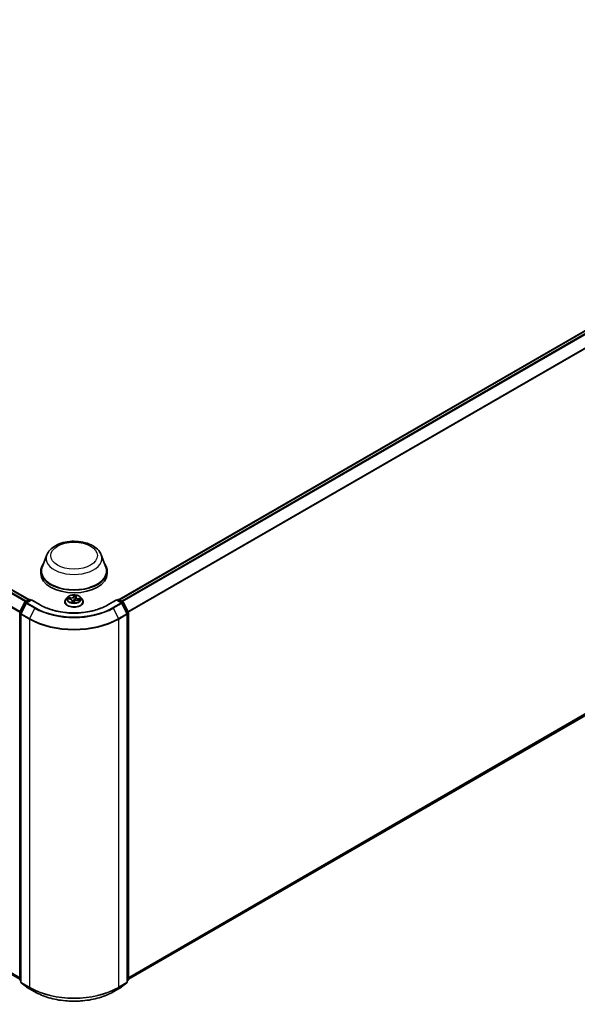
# Model space of a CAD drawing. Units: millimetres. Extents: x 7 to 9832, y 4 to 2392.
# Drawn here: x 89 to 101, y 67 to 90 of the extents above; entities that cross this region are included whole.
import ezdxf

# ---------------------------------------------------------------- set-up
doc = ezdxf.new("R2010")
doc.units = ezdxf.units.MM
doc.header["$LTSCALE"] = 0.5
doc.layers.add('Visible (ISO)', color=7, linetype='Continuous', lineweight=35)
doc.layers.add('Visible Narrow (ISO)', color=7, linetype='Continuous', lineweight=25)

msp = doc.modelspace()

# ---------------------------------------------------------------- linework, layer by layer
at = {"layer": 'Visible (ISO)'}
for p, q in [((66.1344, 89.7665), (88.8572, 76.6475)), ((90.8977, 76.6475), (113.6204, 89.7665)), ((66.0595, 81.102), (88.6489, 68.06)), ((91.106, 68.06), (113.6954, 81.102)), ((89.2617, 77.6582), (89.1584, 77.3836)), ((90.4931, 77.6582), (90.5964, 77.3836)), ((89.1274, 77.2935), (89.1274, 77.2351)), ((90.6274, 77.2935), (90.6274, 77.2351)), ((88.7728, 76.5988), (88.8565, 76.6472)), ((88.9178, 76.6417), (88.803, 76.5754)), ((88.878, 76.6472), (88.9026, 76.6329)), ((88.9178, 76.6344), (88.9178, 76.6417)), ((89.1154, 76.5276), (88.9178, 76.6417)), ((89.7309, 76.7021), (89.6955, 76.6625)), ((89.7401, 76.6631), (89.7852, 76.6576)), ((89.8366, 76.6221), (89.8402, 76.5884)), ((89.9183, 76.7043), (89.9116, 76.6424)), ((89.9192, 76.7089), (89.9255, 76.7298)), ((89.9595, 76.6381), (90.0049, 76.6335)), ((90.0239, 76.7021), (90.0593, 76.6625)), ((90.8371, 76.6417), (90.6395, 76.5276)), ((90.8371, 76.6417), (90.8371, 76.6344)), ((90.9518, 76.5754), (90.8371, 76.6417)), ((90.8522, 76.6329), (90.8769, 76.6472)), ((90.8983, 76.6472), (90.9821, 76.5988)), ((88.6512, 76.3677), (88.7644, 76.59)), ((88.7947, 76.5666), (88.6764, 76.3346)), ((89.6703, 76.5994), (89.6703, 76.6018)), ((89.8778, 76.5874), (89.8855, 76.6084)), ((90.0846, 76.5994), (90.0846, 76.6018)), ((91.0784, 76.3346), (90.9602, 76.5666)), ((90.9904, 76.59), (91.1036, 76.3677)), ((88.6489, 68.0519), (88.6489, 76.358)), ((88.6741, 76.3248), (88.6741, 67.9976)), ((91.0807, 67.9976), (91.0807, 76.3248)), ((91.106, 76.358), (91.106, 68.0519)), ((88.6741, 68.0212), (88.6568, 68.0352)), ((88.6821, 67.9809), (88.8003, 67.8853)), ((90.9545, 67.8853), (91.0728, 67.9809)), ((91.098, 68.0352), (91.0807, 68.0212)), ((88.803, 67.8835), (88.9899, 67.7756)), ((90.7649, 67.7756), (90.9518, 67.8835))]:
    msp.add_line(p, q, dxfattribs=at)
for centre, start, end in [((88.8673, 76.6286), 60, 120), ((90.8876, 76.6286), 60, 120), ((88.7835, 76.5802), 120, 153.00449), ((88.8137, 76.5569), 120, 153.00449), ((90.9411, 76.5569), 26.99551, 60), ((90.9713, 76.5802), 26.99551, 60), ((88.6703, 76.358), 153.00449, 180), ((88.6955, 76.3248), 153.00449, 180), ((91.0593, 76.3248), 0, 26.99551), ((91.0845, 76.358), 0, 26.99551), ((88.6703, 68.0519), 180, 231.05172), ((88.6955, 67.9976), 180, 231.05172), ((91.0593, 67.9976), 308.94828, 0), ((91.0845, 68.0519), 308.94828, 0), ((88.8137, 67.902), 231.05172, 240), ((90.9411, 67.902), 300, 308.94828)]:
    msp.add_arc(centre, 0.0214, start, end, dxfattribs=at)
for centre, major_axis, start_param, end_param in [((89.8774, 77.2935), (0.75, 0), 2.7323454, 6.6924326), ((89.8774, 77.2935), (0.7357, 0), 2.9278365, 6.4969414), ((89.8774, 77.2351), (0.75, 0), 3.1415927, 6.2831853)]:
    msp.add_ellipse(centre, major_axis=major_axis, ratio=0.5773503, start_param=start_param, end_param=end_param, dxfattribs=at)
for points, knots in [([(89.2617, 77.6582), (89.2769, 77.6986), (89.3005, 77.7354), (89.3645, 77.8066), (89.4073, 77.8394), (89.5085, 77.8966), (89.5681, 77.9199), (89.6949, 77.9533), (89.7621, 77.9633), (89.8974, 77.9696), (89.9655, 77.966), (90.0971, 77.9455), (90.1606, 77.9286), (90.2777, 77.8815), (90.3312, 77.8513), (90.4203, 77.7782), (90.4566, 77.7357), (90.4854, 77.6773), (90.4895, 77.6679), (90.4931, 77.6582)], [5.7115433, 5.7115433, 5.7115433, 5.7115433, 5.976535, 5.976535, 6.2933772, 6.2933772, 6.6411458, 6.6411458, 6.9881607, 6.9881607, 7.3318899, 7.3318899, 7.6768932, 7.6768932, 8.025917, 8.025917, 8.3621869, 8.3621869, 8.4256237, 8.4256237, 8.4256237, 8.4256237]), ([(89.6955, 76.6625), (89.6923, 76.659), (89.6894, 76.6553), (89.6841, 76.6477), (89.6817, 76.6438), (89.6777, 76.6358), (89.6759, 76.6317), (89.6731, 76.6233), (89.6721, 76.6191), (89.6706, 76.6105), (89.6703, 76.6061), (89.6703, 76.6018)], [5.99658694, 5.99658694, 5.99658694, 5.99658694, 6.09210026, 6.09210026, 6.18761358, 6.18761358, 6.28312691, 6.28312691, 6.37864023, 6.37864023, 6.47415355, 6.47415355, 6.47415355, 6.47415355]), ([(90.0239, 76.7021), (90.0151, 76.7118), (90.004, 76.7204), (89.9777, 76.7352), (89.9624, 76.7413), (89.9296, 76.7501), (89.9121, 76.7529), (89.8766, 76.7551), (89.8586, 76.7545), (89.8237, 76.7498), (89.8069, 76.7458), (89.776, 76.7347), (89.762, 76.7275), (89.7428, 76.7138), (89.7364, 76.7082), (89.7309, 76.7021)], [3.8101275, 3.8101275, 3.8101275, 3.8101275, 4.1311404, 4.1311404, 4.465569, 4.465569, 4.7986465, 4.7986465, 5.1299599, 5.1299599, 5.4616958, 5.4616958, 5.7956738, 5.7956738, 5.9965869, 5.9965869, 5.9965869, 5.9965869]), ([(89.8366, 76.6221), (89.8362, 76.6257), (89.835, 76.6292), (89.8312, 76.6358), (89.8286, 76.6389), (89.8223, 76.6444), (89.8186, 76.6469), (89.8102, 76.6512), (89.8056, 76.653), (89.7958, 76.6559), (89.7905, 76.6569), (89.7852, 76.6576)], [3.3944643, 3.3944643, 3.3944643, 3.3944643, 3.6545585, 3.6545585, 3.9146528, 3.9146528, 4.1747471, 4.1747471, 4.4348414, 4.4348414, 4.6949357, 4.6949357, 4.6949357, 4.6949357]), ([(89.9595, 76.6381), (89.9531, 76.6388), (89.9466, 76.6389), (89.9338, 76.6379), (89.9275, 76.6368), (89.9157, 76.6336), (89.9102, 76.6315), (89.9006, 76.6263), (89.8963, 76.6232), (89.8896, 76.6163), (89.887, 76.6125), (89.8855, 76.6084)], [4.7298423, 4.7298423, 4.7298423, 4.7298423, 5.0370202, 5.0370202, 5.3441982, 5.3441982, 5.6513761, 5.6513761, 5.9585541, 5.9585541, 6.265732, 6.265732, 6.265732, 6.265732]), ([(89.9192, 76.7089), (89.9191, 76.7086), (89.919, 76.7083), (89.9189, 76.7077), (89.9188, 76.7074), (89.9186, 76.7068), (89.9186, 76.7065), (89.9185, 76.7059), (89.9184, 76.7056), (89.9183, 76.7049), (89.9183, 76.7046), (89.9183, 76.7043)], [0.01745329, 0.01745329, 0.01745329, 0.01745329, 0.03977561, 0.03977561, 0.06209793, 0.06209793, 0.08442025, 0.08442025, 0.10674257, 0.10674257, 0.12906489, 0.12906489, 0.12906489, 0.12906489]), ([(90.0846, 76.6018), (90.0846, 76.6061), (90.0842, 76.6105), (90.0828, 76.6191), (90.0817, 76.6233), (90.0789, 76.6317), (90.0772, 76.6358), (90.0731, 76.6438), (90.0707, 76.6477), (90.0655, 76.6553), (90.0625, 76.659), (90.0593, 76.6625)], [3.3325609, 3.3325609, 3.3325609, 3.3325609, 3.42807422, 3.42807422, 3.52358754, 3.52358754, 3.61910086, 3.61910086, 3.71461419, 3.71461419, 3.81012751, 3.81012751, 3.81012751, 3.81012751]), ([(90.6395, 76.5276), (90.5602, 76.4818), (90.468, 76.4431), (90.267, 76.384), (90.1581, 76.3636), (89.9347, 76.3431), (89.8201, 76.3431), (89.5967, 76.3636), (89.4878, 76.384), (89.2868, 76.4431), (89.1946, 76.4818), (89.1154, 76.5276)], [1.5707963, 1.5707963, 1.5707963, 1.5707963, 1.8849556, 1.8849556, 2.1991149, 2.1991149, 2.5132741, 2.5132741, 2.8274334, 2.8274334, 3.1415927, 3.1415927, 3.1415927, 3.1415927]), ([(89.6703, 76.5994), (89.6703, 76.5867), (89.6736, 76.5739), (89.6867, 76.5495), (89.6966, 76.5379), (89.7222, 76.5168), (89.7382, 76.5075), (89.7741, 76.4922), (89.7942, 76.4863), (89.8365, 76.4785), (89.8586, 76.4766), (89.9028, 76.477), (89.9248, 76.4793), (89.9665, 76.4879), (89.9863, 76.4941), (90.0215, 76.5101), (90.037, 76.5198), (90.0619, 76.5418), (90.0715, 76.5542), (90.0821, 76.5777), (90.0846, 76.5885), (90.0846, 76.5994)], [0.1909682, 0.1909682, 0.1909682, 0.1909682, 0.4906788, 0.4906788, 0.8030898, 0.8030898, 1.1275828, 1.1275828, 1.4533108, 1.4533108, 1.7780613, 1.7780613, 2.1024161, 2.1024161, 2.4272502, 2.4272502, 2.7530476, 2.7530476, 3.0769627, 3.0769627, 3.3325609, 3.3325609, 3.3325609, 3.3325609]), ([(89.8322, 76.5902), (89.8322, 76.5902), (89.8322, 76.5902), (89.8324, 76.5901), (89.8326, 76.5899), (89.8329, 76.5899)], [0.017602967, 0.017602967, 0.017602967, 0.017602967, 0.0203983644, 0.0203983644, 0.0254979555, 0.0254979555, 0.0254979555, 0.0254979555]), ([(89.8329, 76.5899), (89.8355, 76.5893), (89.8382, 76.5888), (89.8436, 76.5878), (89.8464, 76.5874), (89.852, 76.5867), (89.8548, 76.5863), (89.8605, 76.5858), (89.8633, 76.5856), (89.869, 76.5853), (89.8719, 76.5852), (89.8748, 76.5852)], [1.39948289, 1.39948289, 1.39948289, 1.39948289, 1.46780386, 1.46780386, 1.53612482, 1.53612482, 1.60444579, 1.60444579, 1.67276675, 1.67276675, 1.74108772, 1.74108772, 1.74108772, 1.74108772]), ([(89.8755, 76.5853), (89.8755, 76.5853), (89.8754, 76.5853), (89.8753, 76.5852), (89.8753, 76.5852), (89.8752, 76.5852), (89.8751, 76.5852), (89.875, 76.5852), (89.875, 76.5852), (89.8749, 76.5852), (89.8748, 76.5852), (89.8748, 76.5852)], [0, 0, 0, 0, 0.0003446101, 0.0003446101, 0.0006892201, 0.0006892201, 0.0010338302, 0.0010338302, 0.0013784402, 0.0013784402, 0.0017230503, 0.0017230503, 0.0017230503, 0.0017230503]), ([(89.8755, 76.5853), (89.8756, 76.5853), (89.8758, 76.5854), (89.8761, 76.5855), (89.8763, 76.5856), (89.8767, 76.5858), (89.8769, 76.586), (89.8773, 76.5863), (89.8774, 76.5865), (89.8777, 76.587), (89.8778, 76.5872), (89.8778, 76.5874)], [0, 0, 0, 0, 0.0007402474, 0.0007402474, 0.0014804948, 0.0014804948, 0.0022207422, 0.0022207422, 0.0029609896, 0.0029609896, 0.003701237, 0.003701237, 0.003701237, 0.003701237]), ([(88.9899, 67.7756), (89.0834, 67.7216), (89.1913, 67.6764), (89.4256, 67.6075), (89.5519, 67.5838), (89.8111, 67.5601), (89.9438, 67.5601), (90.2029, 67.5838), (90.3293, 67.6075), (90.5635, 67.6764), (90.6714, 67.7216), (90.7649, 67.7756)], [3.1415927, 3.1415927, 3.1415927, 3.1415927, 3.4557519, 3.4557519, 3.7699112, 3.7699112, 4.0840704, 4.0840704, 4.3982297, 4.3982297, 4.712389, 4.712389, 4.712389, 4.712389])]:
    msp.add_open_spline(points, degree=3, knots=knots, dxfattribs=at)
at = {"layer": 'Visible Narrow (ISO)'}
for p, q in [((66.1237, 89.7654), (88.8509, 76.6439)), ((90.9039, 76.6439), (113.6312, 89.7654)), ((66.0585, 89.7215), (88.7803, 76.6031)), ((88.7974, 76.613), (66.0702, 89.7345)), ((113.6847, 89.7345), (90.9575, 76.613)), ((90.9745, 76.6031), (113.6963, 89.7215)), ((65.9368, 89.4763), (88.6495, 76.3631)), ((88.655, 76.3752), (65.9403, 89.4895)), ((113.8145, 89.4895), (91.0999, 76.3752)), ((91.1054, 76.3631), (113.818, 89.4763)), ((88.6489, 68.0945), (65.9368, 81.2073)), ((65.9403, 81.1981), (88.6489, 68.0874)), ((88.6489, 68.0601), (66.0585, 81.1026)), ((113.818, 81.2073), (91.106, 68.0945)), ((91.106, 68.0874), (113.8145, 81.1981)), ((113.6963, 81.1026), (91.106, 68.0601)), ((88.7835, 76.5977), (88.8673, 76.6461)), ((88.8137, 76.5744), (88.9178, 76.6344)), ((88.8673, 76.6461), (88.8963, 76.6293)), ((88.9178, 76.6344), (89.1046, 76.5265)), ((89.7303, 76.6636), (89.7847, 76.657)), ((89.7957, 76.6897), (89.7409, 76.6952)), ((89.7606, 76.6885), (89.7951, 76.685)), ((89.7951, 76.685), (89.7946, 76.656)), ((89.8775, 76.7485), (89.8659, 76.7171)), ((89.8694, 76.714), (89.8767, 76.7338)), ((89.8694, 76.714), (89.8745, 76.665)), ((89.9191, 76.7094), (89.9189, 76.708)), ((89.9226, 76.7108), (89.9322, 76.7424)), ((89.9591, 76.6375), (90.014, 76.6319)), ((89.9693, 76.6655), (89.9687, 76.6372)), ((89.9693, 76.6655), (90.0036, 76.6614)), ((90.0246, 76.6636), (89.9701, 76.6702)), ((90.6502, 76.5265), (90.8371, 76.6344)), ((90.8371, 76.6344), (90.9411, 76.5744)), ((90.8585, 76.6293), (90.8876, 76.6461)), ((90.8876, 76.6461), (90.9713, 76.5977)), ((88.6586, 76.3625), (88.7718, 76.5847)), ((88.6839, 76.3293), (88.8021, 76.5614)), ((88.7718, 76.5847), (88.797, 76.5702)), ((88.8126, 76.5809), (88.7835, 76.5977)), ((88.8021, 76.5614), (88.989, 76.4535)), ((89.0006, 76.4665), (88.8137, 76.5744)), ((88.989, 76.4535), (88.8708, 76.2214)), ((89.8322, 76.6164), (89.8226, 76.5847)), ((89.8297, 76.5935), (89.8357, 76.6134)), ((89.8357, 76.6134), (89.8383, 76.5888)), ((89.8774, 76.5786), (89.8889, 76.6101)), ((90.9411, 76.5744), (90.7542, 76.4665)), ((90.7658, 76.4535), (90.9527, 76.5614)), ((90.7658, 76.4535), (90.8841, 76.2214)), ((90.9713, 76.5977), (90.9423, 76.5809)), ((90.9527, 76.5614), (91.0709, 76.3293)), ((90.9579, 76.5702), (90.983, 76.5847)), ((90.983, 76.5847), (91.0962, 76.3625)), ((88.6551, 68.0431), (88.6551, 76.3493)), ((88.6551, 76.3493), (88.6774, 76.3364)), ((88.6834, 76.3482), (88.6586, 76.3625)), ((88.6804, 76.3161), (88.8673, 76.2082)), ((88.6804, 67.9888), (88.6804, 76.3161)), ((88.8708, 76.2214), (88.6839, 76.3293)), ((88.8673, 76.2082), (88.8673, 67.8809)), ((91.0709, 76.3293), (90.8841, 76.2214)), ((90.8876, 76.2082), (91.0744, 76.3161)), ((90.8876, 67.8809), (90.8876, 76.2082)), ((91.0962, 76.3625), (91.0714, 76.3482)), ((91.0744, 76.3161), (91.0744, 67.9888)), ((91.0774, 76.3364), (91.0997, 76.3493)), ((91.0997, 76.3493), (91.0997, 68.0431)), ((88.6741, 68.0322), (88.6551, 68.0431)), ((88.6741, 68.0214), (88.6586, 68.0339)), ((88.6586, 68.0339), (88.6741, 68.025)), ((88.8673, 67.8809), (88.6804, 67.9888)), ((88.6839, 67.9796), (88.8708, 67.8717)), ((88.8021, 67.8841), (88.6839, 67.9796)), ((90.8841, 67.8717), (91.0709, 67.9796)), ((91.0744, 67.9888), (90.8876, 67.8809)), ((91.0709, 67.9796), (90.9527, 67.8841)), ((91.0997, 68.0431), (91.0807, 68.0322)), ((91.0962, 68.0339), (91.0807, 68.0214)), ((91.0807, 68.025), (91.0962, 68.0339)), ((88.989, 67.7762), (88.8021, 67.8841)), ((88.989, 67.7762), (88.8708, 67.8717)), ((90.9527, 67.8841), (90.7658, 67.7762)), ((90.7658, 67.7762), (90.8841, 67.8717))]:
    msp.add_line(p, q, dxfattribs=at)
for centre, major_axis in [((89.8774, 77.6434), (0.5274, 0)), ((89.8774, 76.6636), (-0.153, 0))]:
    msp.add_ellipse(centre, major_axis=major_axis, ratio=0.5773503, dxfattribs=at)
for centre, major_axis, ratio, start_param, end_param in [((89.8774, 77.581), (0.63, 0), 0.5773503, 2.9278365, 6.4969414), ((88.8673, 76.6286), (-0.0107, 0.0186), 0.5773503, 5.4977871, 6.2831853), ((88.8673, 76.6286), (0.0107, 0.0186), 0.5773503, 0, 0.7853982), ((89.8774, 76.6082), (-0.2048, 0), 0.5773503, 5.8056187, 9.9023446), ((89.8774, 76.6583), (-0.1649, 0), 0.5773503, 5.8056187, 9.9023446), ((89.8774, 76.6636), (-0.1471, 0), 0.5773503, 5.9015325, 6.2829016), ((89.76, 76.6867), (-0.00202, -0.00295), 0.160414, 4.1821116, 5.5772937), ((89.8774, 76.6474), (-0.1152, 0), 0.5773503, 5.9123169, 6.0904062), ((89.7731, 76.6721), (-0.00318, -0.00162), 0.3924418, 4.3246405, 5.6800636), ((89.7847, 76.654), (0.00043, 0.00355), 0.1689461, 0, 0.6258305), ((89.7721, 76.6225), (0.061, 0), 0.5773503, 6.1096704, 7.6455601), ((89.8062, 76.7217), (0.0646, 0), 0.5773503, 4.538874, 6.0747638), ((89.7957, 76.6868), (-0.00036, -0.00355), 0.1409645, 3.7642224, 5.2477523), ((89.8062, 76.7244), (0.061, 0), 0.5773503, 4.538874, 6.0747638), ((89.7721, 76.6198), (0.0646, 0), 0.5773503, 6.1096704, 6.3450887), ((89.8659, 76.7142), (0.00335, -0.00123), 0.7988266, 0.3719419, 1.8554718), ((89.878, 76.6648), (-0.00357, 0.00005), 0.154293, 4.7090204, 6.0600664), ((89.8787, 76.7133), (-0.00357, 0.00005), 0.1543364, 4.7046417, 6.0600648), ((89.8801, 76.7336), (-0.00354, 0.00048), 0.3582618, 0.2363609, 1.6315431), ((89.8774, 76.6636), (-0.1471, 0), 0.5773503, 4.3307362, 4.7121053), ((89.8774, 76.6474), (0.1152, 0), 0.5773503, 1.1999279, 1.5597283), ((89.9486, 76.6028), (-0.061, 0), 0.5773503, 4.538874, 6.0747638), ((89.9105, 76.6612), (-0.00353, 0.00055), 0.1762117, 3.6581184, 4.4009691), ((89.9827, 76.702), (-0.0646, 0), 0.5773503, 6.221282, 7.6455601), ((89.9827, 76.7047), (-0.061, 0), 0.5773503, 6.1096704, 7.6455601), ((89.918, 76.7089), (-0.00353, 0.00055), 0.1762559, 4.3537639, 4.4053456), ((89.9226, 76.7078), (-0.00342, 0.00104), 0.8042361, 4.9518615, 6.2831853), ((89.9216, 76.729), (0.0035, -0.00073), 0.3479054, 4.9842647, 6.0532707), ((89.9591, 76.6346), (0.00036, 0.00355), 0.1409645, 0, 0.6226298), ((89.9701, 76.6673), (-0.00043, -0.00355), 0.1689461, 3.7674231, 5.250953), ((89.9894, 76.648), (0.00304, -0.00187), 0.5284877, 0.2971175, 1.6525406), ((89.8774, 76.6474), (0.1152, 0), 0.5773503, 6.0955875, 6.2721172), ((90.0029, 76.6596), (-0.00148, 0.00325), 0.4193771, 3.6880342, 5.0832163), ((89.8774, 76.6636), (0.1471, 0), 0.5773503, 5.9015325, 6.2829016), ((90.8876, 76.6286), (-0.0107, 0.0186), 0.5773503, 5.4977871, 6.2831853), ((90.8876, 76.6286), (0.0107, 0.0186), 0.5773503, 0, 0.7853982), ((88.7835, 76.5802), (-0.0191, 0.0097), 0.0739221, 0, 0.9533753), ((88.7835, 76.5802), (0.0107, 0.0186), 0.5773503, 0.7853982, 1.6614562), ((88.7835, 76.5802), (-0.0107, 0.0186), 0.5773503, 5.4977871, 6.2831853), ((88.8137, 76.5569), (-0.0191, 0.0097), 0.0739221, 0, 0.9533753), ((88.8137, 76.5569), (0.0107, 0.0186), 0.5773503, 0.7853982, 1.6614562), ((88.8137, 76.5569), (-0.0107, 0.0186), 0.5773503, 5.4977871, 6.2831853), ((89.0006, 76.449), (-0.0107, -0.0186), 0.5773503, 3.9269908, 4.8030489), ((89.8774, 76.9664), (1.2564, 0), 0.5773503, 3.9269908, 5.4977871), ((89.8774, 76.9727), (-1.24, 0), 0.5773503, 0.7853982, 2.3561945), ((89.1046, 76.509), (0.0107, 0.0186), 0.5773503, 0, 0.7853982), ((89.8774, 76.9727), (1.0929, 0), 0.5773503, 3.9269908, 5.4977871), ((89.8774, 76.6018), (-0.2071, 0), 0.5773503, 0, 3.1415927), ((89.8774, 76.5994), (0.2071, 0), 0.5773503, 3.1415927, 6.2831853), ((89.8774, 76.6636), (0.1471, 0), 0.5773503, 4.3307362, 4.7121053), ((89.8332, 76.5934), (0.00041, -0.00355), 0.9812664, 4.5715187, 5.9667009), ((89.8322, 76.6135), (0.00342, -0.00104), 0.8042361, 0.326739, 1.8102689), ((89.873, 76.6111), (-0.00352, 0.00063), 0.1406947, 4.7980214, 5.7956322), ((89.873, 76.6111), (0.00314, -0.0017), 0.4183873, 3.677531, 4.9004827), ((89.8774, 76.5718), (-0.0692, 0), 0.5773503, 4.5759515, 4.7787164), ((89.873, 76.6111), (-0.00014, 0.00357), 0.0541164, 1.4149007, 2.0363827), ((89.8774, 76.5705), (0.0677, 0), 0.5773503, 1.4454638, 1.6371238), ((89.8747, 76.5888), (-0.00004, -0.00357), 0.9925938, 0, 0.2435903), ((89.8889, 76.6072), (-0.00335, 0.00123), 0.7988266, 4.9970644, 6.2831853), ((90.6502, 76.509), (-0.0107, 0.0186), 0.5773503, 5.4977871, 6.2831853), ((90.7542, 76.449), (0.0107, -0.0186), 0.5773503, 1.4801364, 2.3561945), ((90.9411, 76.5569), (0.0107, 0.0186), 0.5773503, 0, 0.7853982), ((90.9411, 76.5569), (0.0107, -0.0186), 0.5773503, 1.4801364, 2.3561945), ((90.9411, 76.5569), (0.0191, 0.0097), 0.0739221, 5.32981, 6.2831853), ((90.9713, 76.5802), (0.0107, 0.0186), 0.5773503, 0, 0.7853982), ((90.9713, 76.5802), (0.0107, -0.0186), 0.5773503, 1.4801364, 2.3561945), ((90.9713, 76.5802), (0.0191, 0.0097), 0.0739221, 5.32981, 6.2831853), ((88.6703, 76.358), (-0.0214, 0), 0.5773503, 0, 0.7853982), ((88.6703, 76.358), (-0.0191, 0.0097), 0.0739221, 0, 0.9533753), ((88.6703, 76.358), (0.0107, 0.0186), 0.5773503, 1.6614562, 2.3561945), ((88.6955, 76.3248), (-0.0214, 0), 0.5773503, 0, 0.7853982), ((88.6955, 76.3248), (-0.0191, 0.0097), 0.0739221, 0, 0.9533753), ((88.6955, 76.3248), (0.0107, 0.0186), 0.5773503, 1.6614562, 2.3561945), ((88.8824, 76.2169), (0.0107, 0.0186), 0.5773503, 1.6614562, 2.3561945), ((89.8774, 76.7914), (1.4286, 0), 0.5773503, 3.9269908, 5.4977871), ((89.8774, 76.8026), (-1.4236, 0), 0.5773503, 0.7853982, 2.3561945), ((90.8724, 76.2169), (-0.0107, 0.0186), 0.5773503, 3.9269908, 4.6217291), ((91.0593, 76.3248), (0.0191, 0.0097), 0.0739221, 5.32981, 6.2831853), ((91.0593, 76.3248), (0.0107, -0.0186), 0.5773503, 0.7853982, 1.4801364), ((91.0593, 76.3248), (0.0214, 0), 0.5773503, 5.4977871, 6.2831853), ((91.0845, 76.358), (0.0191, 0.0097), 0.0739221, 5.32981, 6.2831853), ((91.0845, 76.358), (0.0107, -0.0186), 0.5773503, 0.7853982, 1.4801364), ((91.0845, 76.358), (0.0214, 0), 0.5773503, 5.4977871, 6.2831853), ((88.6703, 68.0519), (-0.0214, 0), 0.5773503, 0, 0.7853982), ((88.6703, 68.0519), (-0.0107, -0.0186), 0.5773503, 5.4977871, 6.1925254), ((88.6703, 68.0519), (-0.0135, -0.0167), 0.8131434, 0, 0.127344), ((88.6955, 67.9976), (-0.0214, 0), 0.5773503, 0, 0.7853982), ((88.6955, 67.9976), (-0.0107, -0.0186), 0.5773503, 5.4977871, 6.1925254), ((88.6955, 67.9976), (-0.0135, -0.0167), 0.8131434, 0, 0.127344), ((91.0593, 67.9976), (0.0107, -0.0186), 0.5773503, 0.0906599, 0.7853982), ((91.0593, 67.9976), (0.0135, -0.0167), 0.8131434, 6.1558413, 6.2831853), ((91.0593, 67.9976), (0.0214, 0), 0.5773503, 5.4977871, 6.2831853), ((91.0845, 68.0519), (0.0107, -0.0186), 0.5773503, 0.0906599, 0.7853982), ((91.0845, 68.0519), (0.0135, -0.0167), 0.8131434, 6.1558413, 6.2831853), ((91.0845, 68.0519), (0.0214, 0), 0.5773503, 5.4977871, 6.2831853), ((88.8137, 67.902), (-0.0135, -0.0167), 0.8131434, 0, 0.127344), ((88.8137, 67.902), (-0.0107, -0.0186), 0.5773503, 6.1925254, 6.2831853), ((88.8824, 67.8897), (-0.0107, -0.0186), 0.5773503, 5.4977871, 6.1925254), ((89.8774, 68.4641), (-1.4286, 0), 0.5773503, 0.7853982, 2.3561945), ((89.8774, 68.4529), (1.4236, 0), 0.5773503, 3.9269908, 5.4977871), ((89.0006, 67.7941), (-0.0107, -0.0186), 0.5773503, 6.1925254, 6.2831853), ((89.8774, 68.2891), (-1.2564, 0), 0.5773503, 0.7853982, 2.3561945), ((90.7542, 67.7941), (0.0107, -0.0186), 0.5773503, 0, 0.0906599), ((90.8724, 67.8897), (0.0107, -0.0186), 0.5773503, 0.0906599, 0.7853982), ((90.9411, 67.902), (0.0107, -0.0186), 0.5773503, 0, 0.0906599), ((90.9411, 67.902), (0.0135, -0.0167), 0.8131434, 6.1558413, 6.2831853)]:
    msp.add_ellipse(centre, major_axis=major_axis, ratio=ratio, start_param=start_param, end_param=end_param, dxfattribs=at)
for points, knots in [([(89.7459, 76.6624), (89.7443, 76.663), (89.7426, 76.6634), (89.7393, 76.6639), (89.7375, 76.664), (89.7339, 76.664), (89.7321, 76.6639), (89.7303, 76.6636)], [0.007340776, 0.007340776, 0.007340776, 0.007340776, 0.0154285, 0.0154285, 0.023744988, 0.023744988, 0.032394303, 0.032394303, 0.032394303, 0.032394303]), ([(89.7303, 76.6636), (89.7322, 76.6636), (89.7341, 76.6636), (89.7374, 76.6634), (89.7387, 76.6633), (89.7401, 76.6631)], [-0.032394303, -0.032394303, -0.032394303, -0.032394303, -0.023744988, -0.023744988, -0.017689472, -0.017689472, -0.017689472, -0.017689472]), ([(89.7606, 76.6885), (89.759, 76.6891), (89.7573, 76.6898), (89.7529, 76.6915), (89.7501, 76.6925), (89.7452, 76.6941), (89.743, 76.6947), (89.7409, 76.6952)], [-0.032055974, -0.032055974, -0.032055974, -0.032055974, -0.02365019, -0.02365019, -0.010200936, -0.010200936, 0.000338329, 0.000338329, 0.000338329, 0.000338329]), ([(89.7409, 76.6952), (89.7427, 76.6945), (89.7446, 76.6935), (89.7489, 76.691), (89.7513, 76.6895), (89.7552, 76.6868), (89.7567, 76.6857), (89.7582, 76.6847)], [-0.000338329, -0.000338329, -0.000338329, -0.000338329, 0.010200936, 0.010200936, 0.02365019, 0.02365019, 0.032055974, 0.032055974, 0.032055974, 0.032055974]), ([(89.7582, 76.6847), (89.7607, 76.683), (89.763, 76.681), (89.7671, 76.6765), (89.7688, 76.6741), (89.7701, 76.6715)], [-0.028982846, -0.028982846, -0.028982846, -0.028982846, -0.014585063, -0.014585063, 0, 0, 0, 0]), ([(89.7737, 76.6739), (89.7722, 76.6767), (89.7704, 76.6794), (89.7659, 76.6844), (89.7634, 76.6866), (89.7606, 76.6885)], [0, 0, 0, 0, 0.014585063, 0.014585063, 0.028982846, 0.028982846, 0.028982846, 0.028982846]), ([(89.8745, 76.665), (89.8744, 76.6535), (89.8738, 76.6421), (89.8719, 76.6245), (89.871, 76.6182), (89.87, 76.6119)], [0, 0, 0, 0, 0.049120627, 0.049120627, 0.07646536, 0.07646536, 0.07646536, 0.07646536]), ([(89.8728, 76.6116), (89.874, 76.618), (89.875, 76.6244), (89.8771, 76.6422), (89.8778, 76.6538), (89.878, 76.6653)], [-0.07646536, -0.07646536, -0.07646536, -0.07646536, -0.049120627, -0.049120627, 0, 0, 0, 0]), ([(89.8752, 76.7135), (89.8751, 76.7054), (89.8749, 76.6973), (89.8747, 76.6811), (89.8746, 76.673), (89.8745, 76.665)], [0, 0, 0, 0, 0.034389927, 0.034389927, 0.068779854, 0.068779854, 0.068779854, 0.068779854]), ([(89.8767, 76.7338), (89.8762, 76.7306), (89.8759, 76.7272), (89.8754, 76.7204), (89.8752, 76.7169), (89.8752, 76.7135)], [0, 0, 0, 0, 0.014491423, 0.014491423, 0.028982846, 0.028982846, 0.028982846, 0.028982846]), ([(89.8775, 76.7485), (89.8775, 76.7474), (89.8775, 76.7463), (89.8775, 76.7438), (89.8775, 76.7426), (89.8774, 76.7398), (89.8773, 76.7383), (89.877, 76.7358), (89.8769, 76.7348), (89.8767, 76.7338)], [-0.032394303, -0.032394303, -0.032394303, -0.032394303, -0.023744988, -0.023744988, -0.0154285, -0.0154285, -0.005934038, -0.005934038, 0, 0, 0, 0]), ([(89.8802, 76.7323), (89.8804, 76.7335), (89.8804, 76.7347), (89.8804, 76.7377), (89.8802, 76.7394), (89.8795, 76.7424), (89.8792, 76.7438), (89.8784, 76.7463), (89.8779, 76.7475), (89.8775, 76.7485)], [0, 0, 0, 0, 0.005934038, 0.005934038, 0.0154285, 0.0154285, 0.023744988, 0.023744988, 0.032394303, 0.032394303, 0.032394303, 0.032394303]), ([(89.878, 76.6653), (89.8781, 76.6734), (89.8782, 76.6815), (89.8785, 76.6977), (89.8786, 76.7058), (89.8787, 76.7139)], [-0.068779854, -0.068779854, -0.068779854, -0.068779854, -0.034389927, -0.034389927, 0, 0, 0, 0]), ([(89.8787, 76.7139), (89.8787, 76.717), (89.8789, 76.7201), (89.8794, 76.7264), (89.8797, 76.7294), (89.8802, 76.7323)], [-0.028982846, -0.028982846, -0.028982846, -0.028982846, -0.014491423, -0.014491423, 0, 0, 0, 0]), ([(89.918, 76.7022), (89.9172, 76.6966), (89.9163, 76.691), (89.9142, 76.6775), (89.9129, 76.6695), (89.9117, 76.6616)], [-0.058468676, -0.058468676, -0.058468676, -0.058468676, -0.034389927, -0.034389927, 0, 0, 0, 0]), ([(89.9223, 76.7276), (89.9218, 76.7247), (89.9212, 76.7217), (89.9201, 76.7156), (89.9196, 76.7124), (89.9191, 76.7094)], [-0.028982846, -0.028982846, -0.028982846, -0.028982846, -0.014585063, -0.014585063, 0, 0, 0, 0]), ([(89.9322, 76.7424), (89.9309, 76.7414), (89.9295, 76.7401), (89.9266, 76.7368), (89.9251, 76.7348), (89.9232, 76.7309), (89.9227, 76.7293), (89.9223, 76.7276)], [-0.000338329, -0.000338329, -0.000338329, -0.000338329, 0.010200936, 0.010200936, 0.02365019, 0.02365019, 0.032055974, 0.032055974, 0.032055974, 0.032055974]), ([(89.9255, 76.7298), (89.9258, 76.7307), (89.9261, 76.7316), (89.9274, 76.7346), (89.9284, 76.7365), (89.9304, 76.7398), (89.9313, 76.7412), (89.9322, 76.7424)], [-0.029222488, -0.029222488, -0.029222488, -0.029222488, -0.02365019, -0.02365019, -0.010200936, -0.010200936, 0.000338329, 0.000338329, 0.000338329, 0.000338329]), ([(90.0036, 76.6614), (90.0007, 76.6601), (89.9981, 76.6584), (89.9936, 76.6545), (89.9916, 76.6522), (89.9901, 76.6497)], [0, 0, 0, 0, 0.014491423, 0.014491423, 0.028982846, 0.028982846, 0.028982846, 0.028982846]), ([(89.9926, 76.6467), (89.994, 76.6489), (89.9957, 76.651), (89.9999, 76.6545), (90.0022, 76.656), (90.0048, 76.6572)], [-0.028982846, -0.028982846, -0.028982846, -0.028982846, -0.014491423, -0.014491423, 0, 0, 0, 0]), ([(90.014, 76.6319), (90.0121, 76.6327), (90.0102, 76.6333), (90.006, 76.6342), (90.0036, 76.6344), (90.001, 76.634), (90.0008, 76.634), (90.0007, 76.634)], [-0.000338329, -0.000338329, -0.000338329, -0.000338329, 0.010200936, 0.010200936, 0.02365019, 0.02365019, 0.024605402, 0.024605402, 0.024605402, 0.024605402]), ([(90.0246, 76.6636), (90.0226, 76.6635), (90.0207, 76.6635), (90.0169, 76.6632), (90.0151, 76.663), (90.0112, 76.6626), (90.0092, 76.6623), (90.006, 76.6618), (90.0048, 76.6616), (90.0036, 76.6614)], [-0.032394303, -0.032394303, -0.032394303, -0.032394303, -0.023744988, -0.023744988, -0.0154285, -0.0154285, -0.005934038, -0.005934038, 0, 0, 0, 0]), ([(90.0048, 76.6572), (90.0059, 76.6576), (90.007, 76.6581), (90.01, 76.6594), (90.0119, 76.6602), (90.0156, 76.6615), (90.0173, 76.662), (90.0209, 76.6629), (90.0227, 76.6633), (90.0246, 76.6636)], [0, 0, 0, 0, 0.005934038, 0.005934038, 0.0154285, 0.0154285, 0.023744988, 0.023744988, 0.032394303, 0.032394303, 0.032394303, 0.032394303]), ([(90.0049, 76.6335), (90.0058, 76.6335), (90.0066, 76.6333), (90.0096, 76.6329), (90.0118, 76.6325), (90.014, 76.6319)], [-0.01429378, -0.01429378, -0.01429378, -0.01429378, -0.010200936, -0.010200936, 0.000338329, 0.000338329, 0.000338329, 0.000338329]), ([(89.8297, 76.5935), (89.8293, 76.593), (89.8289, 76.5924), (89.8275, 76.5908), (89.8264, 76.5896), (89.8244, 76.5872), (89.8235, 76.586), (89.8226, 76.5847)], [-0.032055974, -0.032055974, -0.032055974, -0.032055974, -0.02365019, -0.02365019, -0.010200936, -0.010200936, 0.000338329, 0.000338329, 0.000338329, 0.000338329]), ([(89.8226, 76.5847), (89.8239, 76.5858), (89.8253, 76.5867), (89.8282, 76.5884), (89.8297, 76.5891), (89.8316, 76.5897), (89.8322, 76.5898), (89.8325, 76.5899)], [-0.000338329, -0.000338329, -0.000338329, -0.000338329, 0.010200936, 0.010200936, 0.02365019, 0.02365019, 0.032055974, 0.032055974, 0.032055974, 0.032055974]), ([(89.8329, 76.5899), (89.8325, 76.5909), (89.832, 76.5918), (89.831, 76.5932), (89.8303, 76.5936), (89.8297, 76.5935)], [0.004100019, 0.004100019, 0.004100019, 0.004100019, 0.014585063, 0.014585063, 0.028982846, 0.028982846, 0.028982846, 0.028982846]), ([(89.87, 76.6119), (89.8694, 76.6109), (89.8689, 76.6099), (89.8653, 76.6039), (89.8616, 76.5993), (89.8545, 76.5934), (89.8514, 76.5916), (89.8481, 76.5903), (89.8457, 76.5894), (89.8431, 76.5887), (89.8405, 76.5884)], [0.073818549, 0.073818549, 0.073818549, 0.073818549, 0.079279611, 0.079279611, 0.107010485, 0.107010485, 0.124342281, 0.124342281, 0.124342281, 0.137439425, 0.137439425, 0.137439425, 0.137439425]), ([(89.8491, 76.587), (89.8491, 76.5871), (89.8492, 76.5871), (89.8492, 76.5871), (89.8527, 76.5885), (89.8561, 76.5904), (89.8639, 76.5965), (89.8679, 76.6013), (89.8717, 76.6074), (89.8724, 76.6084), (89.8729, 76.6095)], [-0.12454165, -0.12454165, -0.12454165, -0.12454165, -0.124342281, -0.124342281, -0.124342281, -0.107010485, -0.107010485, -0.079279611, -0.079279611, -0.073818549, -0.073818549, -0.073818549, -0.073818549]), ([(89.8746, 76.5852), (89.8745, 76.5852), (89.8744, 76.585), (89.8744, 76.5846), (89.8747, 76.5841), (89.8753, 76.5829), (89.8756, 76.5823), (89.8765, 76.5806), (89.8769, 76.5797), (89.8774, 76.5786)], [0, 0, 0, 0, 0.005934038, 0.005934038, 0.0154285, 0.0154285, 0.023744988, 0.023744988, 0.032394303, 0.032394303, 0.032394303, 0.032394303]), ([(89.8774, 76.5786), (89.8773, 76.5797), (89.8773, 76.5808), (89.8773, 76.5827), (89.8773, 76.5836), (89.8774, 76.5853), (89.8775, 76.5862), (89.8777, 76.587), (89.8778, 76.5872), (89.8778, 76.5874)], [-0.032394303, -0.032394303, -0.032394303, -0.032394303, -0.023744988, -0.023744988, -0.0154285, -0.0154285, -0.005934038, -0.005934038, -0.003701237, -0.003701237, -0.003701237, -0.003701237])]:
    msp.add_open_spline(points, degree=3, knots=knots, dxfattribs=at)
for points in [[(89.7701, 76.6715), (89.7723, 76.6672), (89.7745, 76.6629), (89.7766, 76.6586)], [(89.7818, 76.658), (89.7791, 76.6633), (89.7764, 76.6686), (89.7737, 76.6739)], [(89.9117, 76.6616), (89.91, 76.6512), (89.9088, 76.6408), (89.9081, 76.6302)], [(89.9106, 76.6314), (89.9109, 76.635), (89.9112, 76.6387), (89.9116, 76.6424)], [(89.9901, 76.6497), (89.9873, 76.6451), (89.9844, 76.6405), (89.9816, 76.6359)], [(89.9857, 76.6355), (89.988, 76.6392), (89.9903, 76.6429), (89.9926, 76.6467)], [(89.8325, 76.5899), (89.8326, 76.5899), (89.8328, 76.5899), (89.8329, 76.5899)], [(89.8748, 76.5852), (89.8747, 76.5852), (89.8747, 76.5852), (89.8746, 76.5852)]]:
    msp.add_open_spline(points, degree=3, dxfattribs=at)

doc.saveas('drawing.dxf')
